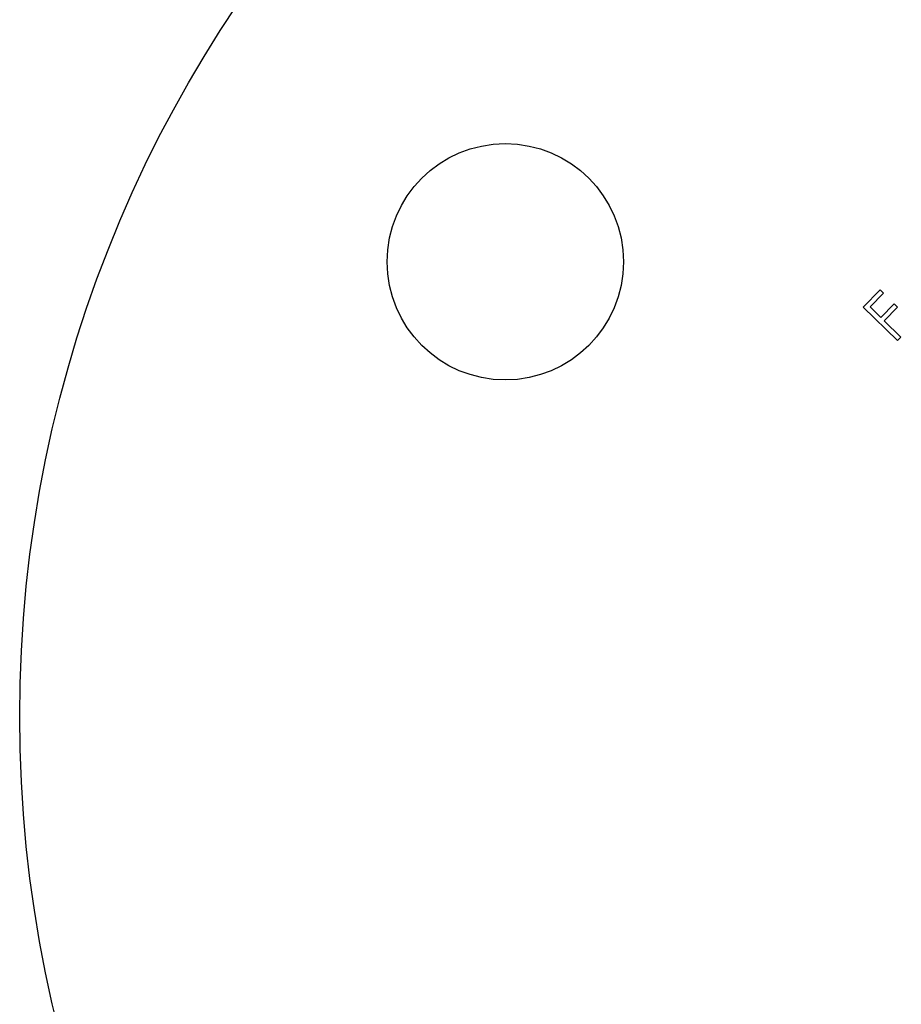
# Model space of a CAD drawing. Units: millimetres. Extents: x 10 to 584, y 10 to 410.
# Drawn here: x 485 to 509, y 209 to 237 of the extents above; entities that cross this region are included whole.
import ezdxf

# ---------------------------------------------------------------- set-up
doc = ezdxf.new("R2010")
doc.units = ezdxf.units.MM
doc.header["$LTSCALE"] = 2

msp = doc.modelspace()

# ---------------------------------------------------------------- linework, layer by layer
at = {"color": 7, "linetype": 'Continuous', "lineweight": 25}
for p, q in [((508.124, 228.656), (508.588, 229.126)), ((508.588, 229.126), (508.68, 229.035)), ((508.68, 229.035), (508.308, 228.658)), ((509.062, 227.731), (508.124, 228.656)), ((508.308, 228.658), (508.602, 228.369)), ((508.602, 228.369), (508.974, 228.746)), ((509.066, 228.654), (508.694, 228.278)), ((508.974, 228.746), (509.066, 228.654)), ((508.694, 228.278), (509.154, 227.824)), ((509.154, 227.824), (509.062, 227.731))]:
    msp.add_line(p, q, dxfattribs=at)
for centre, radius in [((519.933, 217.4), 35), ((498.282, 229.9), 3.25)]:
    msp.add_circle(centre, radius, dxfattribs=at)

doc.saveas('drawing.dxf')
